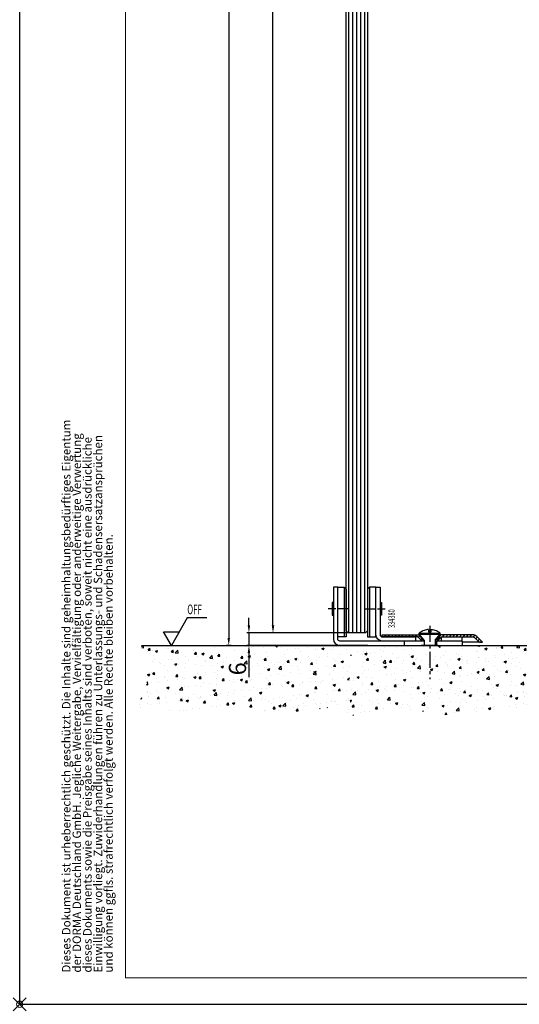
# Model space of a CAD drawing. Extents: x 4065 to 5526, y -104 to 930.
# Drawn here: x 4068 to 4300, y -101 to 356 of the extents above; entities that cross this region are included whole.
import ezdxf
from ezdxf.enums import TextEntityAlignment as Align

# ---------------------------------------------------------------- set-up
doc = ezdxf.new("R2010")
doc.units = 0
doc.header["$MEASUREMENT"] = 0
doc.header["$PDMODE"] = 35
doc.header["$PDSIZE"] = 3
doc.linetypes.add('MITTEX2', pattern=[4, 2.5, -0.5, 0.5, -0.5])
doc.linetypes.add('SLD-Durchgehend', pattern=[0])
for name, color, linetype in [('02_Bemassung', 4, 'Continuous'), ('03_Mittellinie', 1, 'MITTEX2'), ('05_Schraffur', 1, 'Continuous'), ('07_Beschriftung', 2, 'Continuous'), ('09_Bau', 7, 'Continuous'), ('11_Glas', 7, 'Continuous'), ('196172_Abdeckplatte', 9, 'Continuous'), ('326095_02_Fuehrungswinkel', 9, 'Continuous'), ('334380_Bodengleiter', 9, 'Continuous'), ('Deutsch', 4, 'Continuous'), ('Normteile_KS', 8, 'Continuous')]:
    doc.layers.add(name, color=color, linetype=linetype)
doc.layers.add('FORMAT', color=2, linetype='SLD-Durchgehend', lineweight=30)
doc.layers.add('Mass', color=7, linetype='Continuous', true_color=0xffffff)
doc.styles.add('Arial', font='arial.ttf')
doc.styles.get("Standard").update_dxf_attribs({"font": 'arial.ttf'})
doc.dimstyles.new('Dorma', dxfattribs={"dimscale": 0, "dimtxt": 8, "dimasz": 3.5, "dimexe": 1, "dimexo": 1, "dimgap": 1.199999999999999, "dimtad": 1, "dimdec": 0, "dimzin": 9, "dimtxsty": 'STANDARD', "dimcen": 0, "dimclrd": 4, "dimclre": 4, "dimclrt": 4, "dimadec": 0, "dimazin": 2, "dimtp": 0.1, "dimtm": 0.1, "dimtfac": 1, "dimtdec": 0, "dimtmove": 0, "dimatfit": 3, "dimfxl": 1, "dimtolj": 1, "dimtzin": 0, "dimarcsym": 0})

# ---------------------------------------------------------------- blocks, each defined once
blk = doc.blocks.new('*D21')
at = {"layer": '02_Bemassung', "color": 4, "lineweight": -2, "transparency": 16777216}
for p, q in [((4210.80781947719, 751.7580250548864), (4163.72005884865, 751.7580250548864)), ((4164.72005884865, 748.2580250548863), (4164.72005884865, 69.09996549352024)), ((4165.892077988782, 65.59996549352024), (4163.72005884865, 65.59996549352024))]:
    blk.add_line(p, q, dxfattribs=at)
at = {"layer": '02_Bemassung', "color": 4, "transparency": 16777216}
for points in [[(4164.136725515317, 748.2580250548863), (4165.303392181983, 748.2580250548863), (4164.72005884865, 751.7580250548864)], [(4164.136725515317, 69.09996549352024), (4165.303392181983, 69.09996549352024), (4164.72005884865, 65.59996549352024)]]:
    blk.add_solid(points, dxfattribs=at)
at = {"layer": 'Defpoints', "color": 0, "transparency": 16777216}
for p in [(4211.807819477189, 751.7580250548864), (4164.72005884865, 65.59996549352024), (4166.892077988781, 65.59996549352024)]:
    blk.add_point(p, dxfattribs=at)
at = {"layer": '02_Bemassung', "color": 4, "transparency": 16777216, "insert": (4159.52005884865, 501.6663278426571), "char_height": 8, "attachment_point": 5, "rotation": 90}
blk.add_mtext('\\A1;DH', dxfattribs=at)
blk = doc.blocks.new('Estrich_2')
at = {"layer": '05_Schraffur'}
h = blk.add_hatch(dxfattribs=at)
h.set_pattern_fill('AR-CONC', color=256, scale=1.5, style=0)
h.set_pattern_definition([(50, (-349.1034584781928, 0), (10.7589027390113, -0.9412820247389266), [1.125, -12.375]), (355, (-349.1034584781928, 0), (-2.081270004194998, 11.28288200550016), [0.9, -9.899999999999997]), (100.4514, (-348.2068832781929, -0.0784400999999662), (8.677640725710324, 10.3415931309143), [0.95610285, -10.51713168]), (46.18419999999998, (-349.1034584781928, 3), (16.00861572938466, -2.482785214935272), [1.687499999999998, -18.56249999999997]), (96.63560000000001, (-347.769407303193, 2.79310039500001), (14.01994058323055, 14.61176806350662), [1.43415432, -15.775695]), (351.1842, (-349.1034584781928, 3), (14.01992917700441, 14.61177901387987), [1.35, -14.85]), (21, (-347.6034584781928, 2.25), (8.953605781776925, -6.039283359980082), [1.125, -12.375]), (325.9999999999999, (-347.6034584781928, 2.25), (3.649729978823724, 10.87725067570278), [0.9, -9.899999999999997]), (71.45140000000002, (-346.8573249831929, 1.746725910000009), (12.60333942872235, 4.837957450649286), [0.9561028499999991, -10.51713167999998]), (37.5, (-349.1034584781928, 0), (0.18239782975936, 4.993407807469671), [0, -9.78, 0, -10.05, 0, -9.9375]), (7.5, (-349.1034584781928, 0), (3.946043061632228, 5.916175678235402), [0, -5.729999999999998, 0, -9.555, 0, -3.787499999999998]), (327.5, (-352.4484584781931, 0), (8.007336542586131, -0.338323076015697), [0, -3.75, 0, -11.7, 0, -15.525]), (317.5, (-353.9484584781931, 0), (8.747792540135794, 1.501574734984764), [0, -4.875, 0, -7.769999999999998, 0, -11.025])])
h.paths.add_polyline_path([(58.31697990335806, 107.1300800000002), (154.1769552801033, 107.13008), (155.614883116109, 96.2293983440177), (153.8737169678675, 86.21893204709522), (156.9207594502968, 74.46751162836699), (145.6031691486878, 78.38464964490731), (122.9679885454688, 74.90274777040304), (99.46222486812894, 77.94941350287081), (79.87408674734068, 76.2084625656189), (55.06244673581296, 78.38464964490731), (55.97836716315942, 79.02728481270037), (55.78671076672617, 79.6017441628544), (56.8727213744005, 80.36769351578346), (58.71878330032268, 83.29061657179932), (60.80310531036412, 89.79859080741494)])
h = blk.add_hatch(dxfattribs=at)
h.set_pattern_fill('AR-CONC', color=256, scale=1.5, style=0)
h.set_pattern_definition([(50, (-174.5517292390964, 0), (10.7589027390113, -0.9412820247389266), [1.125, -12.375]), (355, (-174.5517292390964, 0), (-2.081270004194998, 11.28288200550016), [0.9, -9.899999999999997]), (100.4514, (-173.6551540390965, -0.0784400999999662), (8.677640725710324, 10.3415931309143), [0.95610285, -10.51713168]), (46.18419999999998, (-174.5517292390964, 3), (16.00861572938466, -2.482785214935272), [1.687499999999998, -18.56249999999997]), (96.63560000000001, (-173.2176780640966, 2.79310039500001), (14.01994058323055, 14.61176806350662), [1.43415432, -15.775695]), (351.1842, (-174.5517292390964, 3), (14.01992917700441, 14.61177901387987), [1.35, -14.85]), (21, (-173.0517292390964, 2.25), (8.953605781776925, -6.039283359980082), [1.125, -12.375]), (325.9999999999999, (-173.0517292390964, 2.25), (3.649729978823724, 10.87725067570278), [0.9, -9.899999999999997]), (71.45140000000002, (-172.3055957440965, 1.746725910000009), (12.60333942872235, 4.837957450649286), [0.9561028499999993, -10.51713167999999]), (37.5, (-174.5517292390964, 0), (0.18239782975936, 4.993407807469671), [0, -9.78, 0, -10.05, 0, -9.9375]), (7.5, (-174.5517292390964, 0), (3.946043061632228, 5.916175678235402), [0, -5.729999999999998, 0, -9.555, 0, -3.787499999999998]), (327.5, (-177.8967292390966, 0), (8.007336542586131, -0.338323076015697), [0, -3.75, 0, -11.7, 0, -15.525]), (317.5, (-179.3967292390966, 0), (8.747792540135794, 1.501574734984764), [0, -4.875, 0, -7.769999999999998, 0, -11.025])])
h.paths.add_polyline_path([(154.1056507609037, 107.13008), (328.7286845192002, 107.13008), (330.1666123552059, 96.2293983440177), (328.4254462069639, 86.21893204709522), (331.4724886893932, 74.46751162836699), (320.1548983877842, 78.38464964490731), (297.5197177845657, 74.90274777040304), (274.0139541072258, 77.94941350287081), (254.4258159864371, 76.2084625656189), (229.6141759749098, 78.38464964490731), (200.0143273327108, 74.90274777040304), (175.2026838751721, 78.38464964490731), (156.9204255345821, 74.03227230177708), (154.3086728662069, 85.3484533939154), (157.3557153486367, 97.535113139234)])
h = blk.add_hatch(dxfattribs=at)
h.set_pattern_fill('AR-CONC', color=256, scale=1.5, style=0)
h.set_pattern_definition([(50, (0, 0), (10.7589027390113, -0.9412820247389266), [1.125, -12.375]), (355, (0, 0), (-2.081270004194998, 11.28288200550016), [0.9, -9.899999999999997]), (100.4514, (0.8965751999999156, -0.0784400999999662), (8.677640725710324, 10.3415931309143), [0.95610285, -10.51713168]), (46.18419999999998, (0, 3), (16.00861572938466, -2.482785214935272), [1.687499999999998, -18.56249999999998]), (96.63560000000001, (1.334051174999785, 2.79310039500001), (14.01994058323055, 14.61176806350662), [1.43415432, -15.775695]), (351.1842, (0, 3), (14.01992917700441, 14.61177901387987), [1.35, -14.85]), (21, (1.5, 2.25), (8.953605781776925, -6.039283359980082), [1.125, -12.375]), (325.9999999999999, (1.5, 2.25), (3.649729978823724, 10.87725067570278), [0.9, -9.899999999999997]), (71.45140000000002, (2.246133494999867, 1.746725910000009), (12.60333942872235, 4.837957450649286), [0.9561028499999995, -10.51713167999999]), (37.5, (0, 0), (0.18239782975936, 4.993407807469671), [0, -9.78, 0, -10.05, 0, -9.9375]), (7.5, (0, 0), (3.946043061632228, 5.916175678235402), [0, -5.729999999999998, 0, -9.555, 0, -3.787499999999998]), (327.5, (-3.344999999999799, 0), (8.007336542586131, -0.338323076015697), [0, -3.75, 0, -11.7, 0, -15.525]), (317.5, (-4.844999999999799, 0), (8.747792540135794, 1.501574734984764), [0, -4.875, 0, -7.769999999999998, 0, -11.025])])
h.paths.add_polyline_path([(328.6573800000001, 107.13008), (380.4332814433633, 107.13008), (367.6863524477235, 96.2293983440177), (369.5517605588971, 86.21893204709522), (372.6607631942848, 74.46751162836699), (372.0389636000559, 81.87095504877063), (372.6607631942848, 74.90274777040304), (363.0228461625197, 77.94941350287081), (362.1602348430379, 76.2084625656189), (366.7536530563798, 78.38464964490731), (374.5660565718072, 74.90274777040304), (349.7544131142686, 78.38464964490731), (331.4721547736785, 74.03227230177708), (328.8604021053034, 85.3484533939154), (331.9074445877332, 97.535113139234)])
at = {"layer": '09_Bau'}
for p, q in [((58.31697990335806, 107.1300800000002), (154.1056507609037, 107.13008)), ((154.1056507609037, 107.13008), (328.6573800000001, 107.13008)), ((328.6573800000001, 107.13008), (380.4332814433633, 107.13008))]:
    blk.add_line(p, q, dxfattribs=at)
blk = doc.blocks.new('Glas_Fahrflg_u')
at = {"layer": '05_Schraffur'}
h = blk.add_hatch(dxfattribs=at)
h.set_pattern_fill('ANSI31', color=256, scale=14.9, angle=45, style=0)
h.set_pattern_definition([(90, (298.0612856983204, -75.05366121611037), (-1.862499999999999, 3e-16), [])])
h.paths.add_polyline_path([(-5.079296666459351, 415.20429), (4.920703333540648, 415.20429), (5, 1), (4, 0), (-4, 0), (-5, 1)])
at = {"layer": '03_Mittellinie', "ltscale": 3}
blk.add_line((7.783081342776653, 415.20429), (-7.941674675695367, 415.20429), dxfattribs=at)
at = {"layer": '11_Glas'}
blk.add_lwpolyline([(5, 415.20429), (5, 1), (4, 0), (-4, 0), (-5, 1), (-5, 415.2042900000002)], dxfattribs=at)
blk = doc.blocks.new('334381_Winkel_kpl')
at = {"layer": '03_Mittellinie', "ltscale": 2}
blk.add_line((-52.84819508860261, 17.000004), (-62.37406648178882, 17.000004), dxfattribs=at)
at = {"layer": '326095_02_Fuehrungswinkel'}
for p, q in [((-26.99999999999994, 0), (-26.99999999999994, 2)), ((-11.99999999999994, 0), (-11.99999999999994, 2))]:
    blk.add_line(p, q, dxfattribs=at)
at = {"layer": '334380_Bodengleiter'}
blk.add_lwpolyline([(-17.8000758317508, 2), (-56.99999999999993, 2, -0.4142135623730951), (-57.99999999999993, 3), (-57.99999999999993, 27.00000400000002), (-59.99999999999993, 27.00000400000002), (-59.99999999999993, 3, 0.4142135623730951), (-56.99999999999993, 0), (0, 0), (0, 2), (-12.8000758317508, 2)], format="xyb", dxfattribs=at)
blk.add_lwpolyline([(-59.99999999999993, 19.95637400000001), (-60.5933399999999, 19.95637400000001), (-60.5933399999999, 14.04362400000001), (-59.99999999999993, 14.04362400000001)], dxfattribs=at)
at = {"layer": 'Normteile_KS'}
blk.add_line((-54.99999999999993, 27.000004), (-54.99999999999993, 4), dxfattribs=at)
blk.add_lwpolyline([(-57.99999999999993, 4), (-57.99999999999993, 27.000004), (-54.99999999999993, 27.000004), (-54.14995999999996, 26.14996400000001), (-54.14995999999996, 4)], close=True, dxfattribs=at)
blk = doc.blocks.new('334382_Winkel_kpl')
at = {"layer": '03_Mittellinie', "ltscale": 2}
blk.add_line((-45.15180491139732, 15.000004), (-35.62593351821114, 15.000004), dxfattribs=at)
at = {"layer": '334380_Bodengleiter'}
blk.add_lwpolyline([(-17.50014583175095, 0), (-37, 1.42e-14, -0.4142135623730951), (-40, 3.000000000000013), (-40, 25.00000400000001), (-38, 25.00000400000001), (-37.99999999999994, 3.000000000000013, 0.4142135623730951), (-36.99999999999994, 2.000000000000014), (-21.56422000000004, 2.000000000000014), (-21.56422000000004, 1.42e-14)], format="xyb", dxfattribs=at)
for points in [[(-38, 17.95637400000001), (-37.40666000000004, 17.95637400000001), (-37.40666000000004, 12.04362400000001), (-38, 12.04362400000001)], [(-9.435779999999964, 0), (-9.435779999999964, 2), (0, 2), (0, 0), (-12.50014583175095, 0)]]:
    blk.add_lwpolyline(points, dxfattribs=at)
at = {"layer": 'Normteile_KS'}
blk.add_line((-43, 25.00000400000001), (-43, 2), dxfattribs=at)
blk.add_lwpolyline([(-40, 2), (-40, 25.00000400000001), (-43, 25.00000400000001), (-43.85003999999997, 24.14996400000001), (-43.85003999999997, 2)], close=True, dxfattribs=at)
blk = doc.blocks.new('Schraube_Abdeckplatte')
at = {"layer": '03_Mittellinie', "ltscale": 3}
blk.add_line((0, 2.927350489637277), (0, -21.76429064736162), dxfattribs=at)
at = {"layer": '196172_Abdeckplatte'}
for p, q in [((-0.5, 1.25), (-0.5, 0)), ((-0.5, 0), (0.5, 0)), ((0.5, 1.25), (0.5, 0)), ((-4.885999999999966, -0.4149999999999922), (4.885999999999966, -0.4149999999999922)), ((-4.885999999999966, -1.00999999999999), (4.885999999999966, -1.00999999999999))]:
    blk.add_line(p, q, dxfattribs=at)
for points in [[(-0.5000029635136798, 1.24999983440871, 0.0429482738030473), (-1.485999315465391, 1.107708951868302)], [(0.5000029635136798, 1.24999983440871, -0.0429482738030473), (1.485999315465391, 1.107708951868302)]]:
    blk.add_lwpolyline(points, format="xyb", dxfattribs=at)
for points in [[(-2.500144693390665, -3.785508927649813), (-4.885999999999966, -1.00999999999999), (-4.885999999999966, -0.4149999999999922)], [(2.499855289058018, -3.785845596980408), (4.885999999999966, -1.00999999999999), (4.885999999999966, -0.4149999999999922)]]:
    blk.add_lwpolyline(points, dxfattribs=at)
for centre, radius, start, end in [((3.455340000000092, -13.58939599999999), 15.593033, 117.2464200000007, 122.339859999999), ((1.483280000000035, -9.741929999999982), 11.269618, 110.9628900000014, 117.2880500000005), ((0.3388499999999794, -6.736559999999982), 8.0537281, 103.0960499999991, 111.0093299999991), ((-0.3388499999999794, -6.736559999999982), 8.0537281, 68.9906700000009, 76.90395000000083), ((-1.483280000000035, -9.741929999999982), 11.269618, 62.71194999999945, 69.03710999999853), ((-3.455340000000092, -13.58939599999999), 15.593033, 57.66014000000098, 62.75357999999933)]:
    blk.add_arc(centre, radius, start, end, dxfattribs=at)
at = {"layer": '334380_Bodengleiter'}
for p, q in [((-2.500144693390665, -3.785508927649828), (-2.500270112784106, -6.191303999999987)), ((2.499855289058018, -3.785845596980378), (2.499729887215949, -6.191303999999987))]:
    blk.add_line(p, q, dxfattribs=at)
blk = doc.blocks.new('196172_Abdeckplatte_VS')
at = {"layer": '05_Schraffur'}
h = blk.add_hatch(dxfattribs=at)
h.set_pattern_fill('ANSI31', color=256, scale=11, angle=15, style=0)
h.set_pattern_definition([(60, (-440.2182999999998, -92.66327999999992), (-1.190784930203601, 0.6875000000000002), [])])
h.paths.add_polyline_path([(18.85000000000002, -0.5), (18.14300000000003, -1.207000000000007), (16.43500000000006, 0.5), (0, 0.5), (0, 1.5), (16.85000000000002, 1.5)])
edge = h.paths.add_edge_path()
edge.add_line((25.85700000000008, -1.207000000000007), (27.56400000000008, 0.5))
edge.add_line((27.56400000000008, 0.5), (41.75657287525382, 0.5000000000000142))
edge.add_arc((41.75657287525382, -1.5), 2.000000000000015, 45, 90, ccw=False)
edge.add_line((43.17078643762694, -0.0857864376268936), (45.08500000000009, -2))
edge.add_line((45.08500000000009, -2), (46.5, -2))
edge.add_line((46.5, -2), (43.8772748179715, 0.6217249054525809))
edge.add_arc((41.75635911347445, -1.500000000000006), 3.000000000000006, 45.01092805241592, 90.00000000000011)
edge.add_line((41.75635911347444, 1.5), (27.14999999999998, 1.5))
edge.add_line((27.14999999999998, 1.5), (25.14999999999998, -0.5))
edge.add_line((25.14999999999998, -0.5), (25.85700000000008, -1.207000000000007))
at = {"layer": '196172_Abdeckplatte'}
for p, q in [((16.85000000000002, 1.5), (17.26958941504182, 1.5)), ((26.73041058495818, 1.5), (27.14999999999998, 1.5)), ((45.08500000000004, -2), (37.29990999999984, -2))]:
    blk.add_line(p, q, dxfattribs=at)
blk.add_lwpolyline([(18.85000000000002, -0.5), (18.14300000000003, -1.207000000000007), (16.43500000000006, 0.5), (0, 0.5), (0, 1.5), (16.85000000000002, 1.5)], close=True, dxfattribs=at)
blk.add_lwpolyline([(25.85700000000008, -1.207000000000007), (27.56400000000008, 0.5), (41.75657287525382, 0.5000000000000142, -0.198912367379658), (43.17078643762694, -0.0857864376268936), (45.08500000000009, -2), (46.5, -2), (43.8772748179715, 0.6217249054525809, 0.1988627986090021), (41.75635911347444, 1.5), (27.14999999999998, 1.5), (25.14999999999998, -0.5)], format="xyb", close=True, dxfattribs=at)
blk.add_blockref('Schraube_Abdeckplatte', (22, 2.690999999999988), dxfattribs=at)
blk = doc.blocks.new('334380_Bodengleiter')
at = {"layer": '334380_Bodengleiter'}
blk.add_line((42.84960000000011, -17.00032299999999), (34.84960000000012, -17.00032299999999), dxfattribs=at)
at = {"layer": '196172_Abdeckplatte'}
blk.add_blockref('196172_Abdeckplatte_VS', (16.85005000000012, -13.50001899999999), dxfattribs=at)
at = {"layer": '334380_Bodengleiter'}
for name, p in [('334381_Winkel_kpl', (54.14995999999996, -17.000004)), ('334382_Winkel_kpl', (53.8500300000001, -15.000004))]:
    blk.add_blockref(name, p, dxfattribs=at)
at = {"layer": '334380_Bodengleiter', "color": 1, "width": 0.6375}
blk.add_text('334380', height=3, rotation=90, dxfattribs=at).set_placement((21.14746038574271, -4.536013034333406), align=Align.MIDDLE_CENTER)
blk = doc.blocks.new('*D22')
at = {"layer": '02_Bemassung', "color": 4, "lineweight": -2, "transparency": 16777216}
for p, q in [((4174.079737116681, 74.93791054533033), (4174.079737116681, 78.43791054533034)), ((4213.579800020562, 71.43791054533033), (4173.079737116681, 71.43791054533034)), ((4174.079737116681, 71.43791054533034), (4174.079737116681, 65.6118264671473)), ((4229.229760020563, 65.61182646714728), (4173.079737116681, 65.6118264671473)), ((4174.079737116681, 62.11182646714729), (4174.079737116681, 50.92942537574164))]:
    blk.add_line(p, q, dxfattribs=at)
at = {"layer": '02_Bemassung', "color": 4, "transparency": 16777216}
for points in [[(4173.496403783348, 74.93791054533033), (4174.663070450014, 74.93791054533033), (4174.079737116681, 71.43791054533034)], [(4173.496403783348, 62.11182646714729), (4174.663070450014, 62.11182646714729), (4174.079737116681, 65.6118264671473)]]:
    blk.add_solid(points, dxfattribs=at)
at = {"layer": 'Defpoints', "color": 0, "transparency": 16777216}
for p in [(4174.079737116681, 71.43791054533034), (4214.579800020562, 71.43791054533033), (4230.229760020562, 65.61182646714728)]:
    blk.add_point(p, dxfattribs=at)
at = {"layer": '02_Bemassung', "color": 4, "transparency": 16777216, "insert": (4168.795153214907, 54.7706259214449), "char_height": 8, "attachment_point": 5, "rotation": 90}
blk.add_mtext('\\A1;6', dxfattribs=at)
blk = doc.blocks.new('*D29')
at = {"layer": '02_Bemassung', "color": 4, "lineweight": -2, "transparency": 16777216}
for p, q in [((4223.903369311154, 755.1864188979195), (4184.26408709414, 755.1864188979195)), ((4185.26408709414, 74.93791054533041), (4185.26408709414, 751.6864188979195)), ((4224.764149998022, 71.43791054533042), (4184.26408709414, 71.43791054533041))]:
    blk.add_line(p, q, dxfattribs=at)
at = {"layer": '02_Bemassung', "color": 4, "transparency": 16777216}
for points in [[(4184.680753760807, 751.6864188979195), (4185.847420427474, 751.6864188979195), (4185.26408709414, 755.1864188979195)], [(4184.680753760807, 74.93791054533041), (4185.847420427474, 74.93791054533041), (4185.26408709414, 71.43791054533041)]]:
    blk.add_solid(points, dxfattribs=at)
at = {"layer": 'Defpoints', "color": 0, "transparency": 16777216}
for p in [(4185.26408709414, 755.1864188979195), (4224.903369311154, 755.1864188979195), (4225.764149998023, 71.43791054533042)]:
    blk.add_point(p, dxfattribs=at)
at = {"layer": '02_Bemassung', "color": 4, "transparency": 16777216, "insert": (4178.81988518418, 515.8923303462874), "char_height": 8, "attachment_point": 5, "rotation": 90}
blk.add_mtext('\\A1;Türflügelhöhe H = DH + A   - 12', dxfattribs=at)
blk = doc.blocks.new('A2 - quer')
at = {"layer": 'FORMAT'}
for q in [(0, 420), (593.9999999999998, 0)]:
    blk.add_line((0, 0), q, dxfattribs=at)
at = {"layer": 'FORMAT', "lineweight": 15}
for q in [(20, 415), (588.9999999999998, 4.999999999999879)]:
    blk.add_line((20, 4.999999999999893), q, dxfattribs=at)
blk.add_point((0, 0), dxfattribs=at)
at = {"layer": 'Deutsch', "char_height": 1.6, "attachment_point": 1, "rotation": 90.0000000000002, "line_spacing_factor": 3, "style": 'Arial'}
for s, insert in [('Dieses Dokument ist urheberrechtlich geschützt. Die Inhalte sind geheimhaltungsbedürftiges Eigentum', (8, 5.999999999999985)), ('der DORMA Deutschland GmbH. Jegliche Weitergabe, Vervielfältigung oder anderweitige Verwertung', (10, 6)), ('dieses Dokuments sowie die Preisgabe seines Inhalts sind verboten, soweit nicht eine ausdrückliche', (12, 6)), ('Einwilligung vorliegt. Zuwiderhandlungen führen zu Unterlassungs- und Schadensersatzansprüchen', (14, 6.000000000000014)), ('und können ggfls. strafrechtlich verfolgt werden. Alle Rechte bleiben vorbehalten.', (16, 6.000000000000028))]:
    blk.add_mtext(s, dxfattribs=dict(at, insert=insert))

msp = doc.modelspace()

# ---------------------------------------------------------------- linework, layer by layer
at = {"layer": '07_Beschriftung'}
msp.add_lwpolyline([(4154.54709980453, 78.4117531404685), (4145.479099804531, 78.4117531404685), (4138.089099804531, 65.61175314046852), (4134.394099804531, 72.01175314046839), (4141.784099804531, 72.01175314046839)], dxfattribs=at)

# ---------------------------------------------------------------- block references
at = {"layer": '09_Bau'}
msp.add_blockref('Estrich_2', (4065.859771942771, -41.5183268595315), dxfattribs=at)
at = {"layer": '11_Glas'}
msp.add_blockref('Glas_Fahrflg_u', (4224.165444998021, 71.4379105453304), dxfattribs=at)
at = {"layer": '334380_Bodengleiter'}
msp.add_blockref('334380_Bodengleiter', (4219.165444998022, 82.61183046714734), dxfattribs=at)
at = {"layer": 'Mass', "xscale": 2.455179999999999, "yscale": 2.455179999999999, "zscale": 2.455179999999999}
msp.add_blockref('A2 - quer', (4067.642189259664, -100.9720808261718), dxfattribs=at)

# ---------------------------------------------------------------- texts
at = {"layer": '07_Beschriftung', "width": 0.6}
msp.add_text('OFF', height=4.479999799999998, dxfattribs=at).set_placement((4145.459557550974, 80.12189314046842))

# ---------------------------------------------------------------- dimensions: what is measured, and where the dimension line sits
at = {"layer": '02_Bemassung'}
for base, p1, p2, text, picture, middle in [((4185.26408709414, 755.1864188979195), (4225.76414999802, 71.4379105453304), (4224.903369311152, 755.1864188979193), 'Türflügelhöhe H = DH + A   - 12', '*D29', (4185.264087094139, 515.8923303462874)), ((4164.72005884865, 65.59996549352024), (4211.807819477189, 751.7580250548864), (4166.892077988781, 65.59996549352024), 'DH', '*D21', (4164.72005884865, 501.6663278426571))]:
    dim = msp.add_linear_dim(base=base, p1=p1, p2=p2, angle=90, text=text, dimstyle='Dorma', override={"dimscale": 1}, dxfattribs=at)
    dim.commit()
    dim.dimension.update_dxf_attribs({"geometry": picture, "text_midpoint": middle, "dimtype": 160})
dim = msp.add_linear_dim(base=(4174.079737116681, 71.43791054533034), p1=(4230.229760020562, 65.61182646714728), p2=(4214.579800020562, 71.43791054533033), angle=90, dimstyle='Dorma', override={"dimscale": 1}, dxfattribs=at)
dim.commit()
dim.dimension.update_dxf_attribs({"geometry": '*D22', "text_midpoint": (4174.079737116681, 54.7706259214449), "dimtype": 160})

doc.saveas('drawing.dxf')
